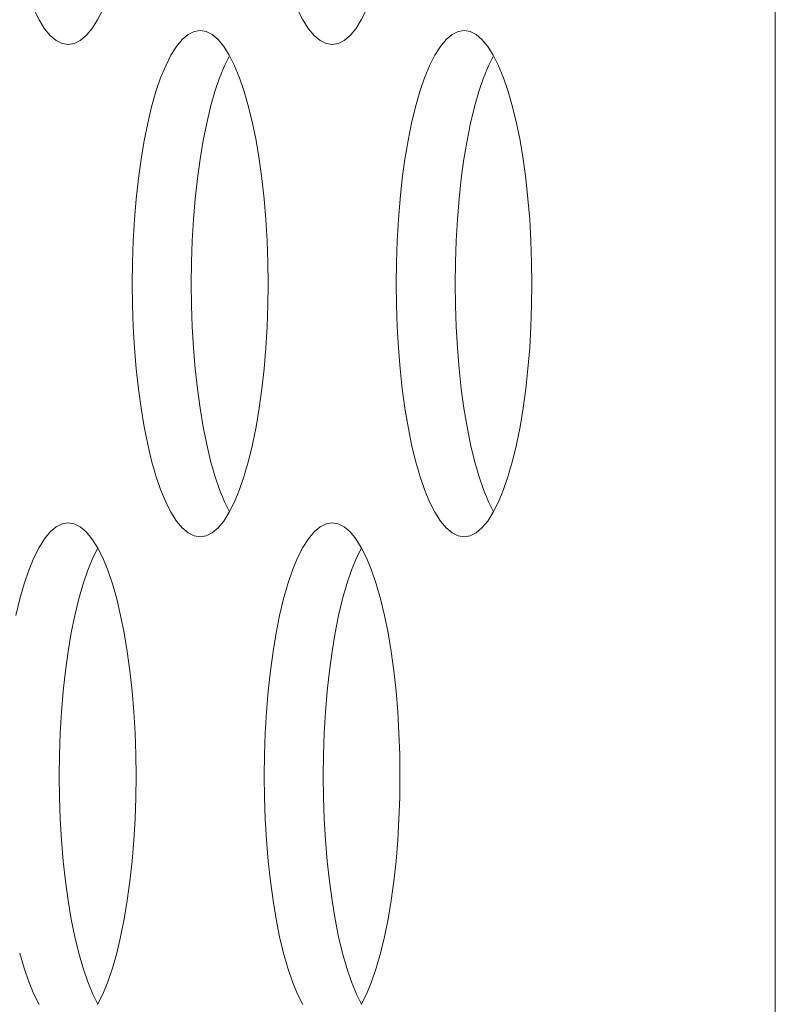
# Model space of a CAD drawing. Extents: x 1 to 142, y 2 to 107.
# Drawn here: x 4 to 4, y 50 to 50 of the extents above; entities that cross this region are included whole.
import ezdxf

# ---------------------------------------------------------------- set-up
doc = ezdxf.new("R2010")
doc.units = 0
doc.header["$MEASUREMENT"] = 0
doc.linetypes.add('DCAD_CONTINUOUS', pattern=[0])
doc.layers.add('02___PRT_ALL_AXES', color=7, linetype='DCAD_CONTINUOUS', lineweight=0)
doc.layers.add('09_ALL_ROUNDS', color=7, linetype='DCAD_CONTINUOUS', lineweight=0)

msp = doc.modelspace()

# ---------------------------------------------------------------- linework, layer by layer
at = {"layer": '02___PRT_ALL_AXES', "color": 7, "linetype": 'DCAD_CONTINUOUS', "lineweight": 0, "ltscale": 0.004921265491345387}
for p, q in [((4.441239644569187, 50.63932201378363), (4.441239644569187, 47.16220499815271)), ((4.210662941089048, 50.44709421088095), (4.212307948481191, 50.44382903686927)), ((4.230457787582019, 50.44382875552249), (4.232102812895441, 50.44709390199476)), ((4.292716405383538, 50.44709421088095), (4.29436141277568, 50.44382903686927)), ((4.31251125187651, 50.44382875552249), (4.314156277189932, 50.44709390199476)), ((4.212307948481191, 50.44382903686927), (4.214028789728093, 50.44111119545041)), ((4.228736929898088, 50.44111095304462), (4.230457787582019, 50.44382875552249)), ((4.29436141277568, 50.44382903686927), (4.296082254022584, 50.44111119545041)), ((4.310790394192579, 50.44111095304462), (4.31251125187651, 50.44382875552249)), ((4.214028789728093, 50.44111119545041), (4.215811704203729, 50.43896776162789)), ((4.215811704203729, 50.43896776162789), (4.217642025501495, 50.43742058506457)), ((4.225123671227023, 50.43742045223765), (4.226954002115352, 50.43896756957648)), ((4.226954002115352, 50.43896756957648), (4.228736929898088, 50.44111095304462)), ((4.258668955204085, 50.43929213888998), (4.256838624315757, 50.43774502154721)), ((4.260531300467744, 50.44022694063227), (4.258668955204085, 50.43929213888998)), ((4.262409679289176, 50.440539619003), (4.260531300467744, 50.44022694063227)), ((4.264288261134464, 50.44022687290385), (4.262409679289176, 50.440539619003)), ((4.266150600929612, 50.43929200605913), (4.264288261134464, 50.44022687290385)), ((4.267980922227379, 50.43774482949581), (4.266150600929612, 50.43929200605913)), ((4.296082254022584, 50.44111119545041), (4.297865168498218, 50.43896776162789)), ((4.297865168498218, 50.43896776162789), (4.299695489795986, 50.43742058506457)), ((4.307177135521513, 50.43742045223765), (4.309007466409842, 50.43896756957648)), ((4.309007466409842, 50.43896756957648), (4.310790394192579, 50.44111095304462)), ((4.340722419498576, 50.43929213888998), (4.338892088610246, 50.43774502154721)), ((4.342584764758297, 50.44022694063227), (4.340722419498576, 50.43929213888998)), ((4.344463143583667, 50.440539619003), (4.342584764758297, 50.44022694063227)), ((4.346341725428955, 50.44022687290385), (4.344463143583667, 50.440539619003)), ((4.348204065224103, 50.43929200605913), (4.346341725428955, 50.44022687290385)), ((4.35003438652187, 50.43774482949581), (4.348204065224103, 50.43929200605913)), ((4.217642025501495, 50.43742058506457), (4.219504365296643, 50.43648571821984)), ((4.219504365296643, 50.43648571821984), (4.221382947141931, 50.43617297212069)), ((4.221382947141931, 50.43617297212069), (4.223261325967302, 50.43648565049142)), ((4.223261325967302, 50.43648565049142), (4.225123671227023, 50.43742045223765)), ((4.256838624315757, 50.43774502154721), (4.25505569653302, 50.43560163807907)), ((4.269763836703014, 50.43560139567328), (4.267980922227379, 50.43774482949581)), ((4.299695489795986, 50.43742058506457), (4.301557829591133, 50.43648571821984)), ((4.301557829591133, 50.43648571821984), (4.303436411436422, 50.43617297212069)), ((4.303436411436422, 50.43617297212069), (4.305314790261791, 50.43648565049142)), ((4.305314790261791, 50.43648565049142), (4.307177135521513, 50.43742045223765)), ((4.338892088610246, 50.43774502154721), (4.33710916082751, 50.43560163807907)), ((4.351817300997505, 50.43560139567328), (4.35003438652187, 50.43774482949581)), ((4.253334838853026, 50.4328838356012), (4.251689813535666, 50.42961868912893)), ((4.25505569653302, 50.43560163807907), (4.253334838853026, 50.4328838356012)), ((4.271484677953856, 50.43288355425836), (4.269763836703014, 50.43560139567328)), ((4.271580450697646, 50.43269345500472), (4.270031341722665, 50.42961868912893)), ((4.27312968534206, 50.42961838024668), (4.271484677953856, 50.43288355425836)), ((4.33538830314358, 50.4328838356012), (4.333743277830156, 50.42961868912893)), ((4.33710916082751, 50.43560163807907), (4.33538830314358, 50.4328838356012)), ((4.353538142244409, 50.43288355425836), (4.351817300997505, 50.43560139567328)), ((4.353633914992135, 50.43269345500472), (4.352084806017156, 50.42961868912893)), ((4.35518314963655, 50.42961838024668), (4.353538142244409, 50.43288355425836)), ((4.251689813535666, 50.42961868912893), (4.250133321485283, 50.42583780957649)), ((4.270031341722665, 50.42961868912893), (4.268474849672281, 50.42583780957649)), ((4.274686156766435, 50.42583749003281), (4.27312968534206, 50.42961838024668)), ((4.333743277830156, 50.42961868912893), (4.332186785779773, 50.42583780957649)), ((4.352084806017156, 50.42961868912893), (4.350528313966772, 50.42583780957649)), ((4.356739621060926, 50.42583749003281), (4.35518314963655, 50.42961838024668)), ((4.250133321485283, 50.42583780957649), (4.248676929675782, 50.42157669881927)), ((4.268474849672281, 50.42583780957649), (4.267018457862782, 50.42157669881927)), ((4.276142527237329, 50.42157638417324), (4.274686156766435, 50.42583749003281)), ((4.332186785779773, 50.42583780957649), (4.330730393970272, 50.42157669881927)), ((4.350528313966772, 50.42583780957649), (4.349071922157272, 50.42157669881927)), ((4.358195991531819, 50.42157638417324), (4.356739621060926, 50.42583749003281)), ((4.248676929675782, 50.42157669881927), (4.24733097654423, 50.41687394783859)), ((4.267018457862782, 50.42157669881927), (4.26567250473123, 50.41687394783859)), ((4.277488459758622, 50.41687365144848), (4.276142527237329, 50.42157638417324)), ((4.330730393970272, 50.42157669881927), (4.329384440838719, 50.41687394783859)), ((4.349071922157272, 50.42157669881927), (4.347725969025719, 50.41687394783859)), ((4.359541924053112, 50.41687365144848), (4.358195991531819, 50.42157638417324)), ((4.24733097654423, 50.41687394783859), (4.246104561270359, 50.41177054351219)), ((4.26567250473123, 50.41687394783859), (4.264446089457358, 50.41177054351219)), ((4.278714856926172, 50.41177027256306), (4.277488459758622, 50.41687365144848)), ((4.329384440838719, 50.41687394783859), (4.32815802556485, 50.41177054351219)), ((4.347725969025719, 50.41687394783859), (4.346499553751848, 50.41177054351219)), ((4.360768321220663, 50.41177027256306), (4.359541924053112, 50.41687365144848)), ((4.246104561270359, 50.41177054351219), (4.245005550611233, 50.40630917241664)), ((4.264446089457358, 50.41177054351219), (4.263347078798232, 50.40630917241664)), ((4.279813851947485, 50.40630893288093), (4.278714856926172, 50.41177027256306)), ((4.32815802556485, 50.41177054351219), (4.327059014905723, 50.40630917241664)), ((4.346499553751848, 50.41177054351219), (4.345400543092722, 50.40630917241664)), ((4.361867316241976, 50.40630893288093), (4.360768321220663, 50.41177027256306)), ((4.245005550611233, 50.40630917241664), (4.244040651830455, 50.40053380034255)), ((4.263347078798232, 50.40630917241664), (4.262382180013517, 50.40053380034255)), ((4.28077873797628, 50.40053359408248), (4.279813851947485, 50.40630893288093)), ((4.327059014905723, 50.40630917241664), (4.326094116124945, 50.40053380034255)), ((4.345400543092722, 50.40630917241664), (4.344435644308008, 50.40053380034255)), ((4.36283220227077, 50.40053359408248), (4.361867316241976, 50.40630893288093)), ((4.244040651830455, 50.40053380034255), (4.243215442040726, 50.39448905605376)), ((4.262382180013517, 50.40053380034255), (4.261556970227725, 50.39448905605376)), ((4.281603937836864, 50.39448888186065), (4.28077873797628, 50.40053359408248)), ((4.326094116124945, 50.40053380034255), (4.325268906335217, 50.39448905605376)), ((4.344435644308008, 50.40053380034255), (4.343610434522216, 50.39448905605376)), ((4.363657402131353, 50.39448888186065), (4.36283220227077, 50.40053359408248)), ((4.243215442040726, 50.39448905605376), (4.242534455920481, 50.3882199135507)), ((4.261556970227725, 50.39448905605376), (4.26087598410748, 50.3882199135507)), ((4.282284916413794, 50.38821976941274), (4.281603937836864, 50.39448888186065)), ((4.325268906335217, 50.39448905605376), (4.32458792021497, 50.3882199135507)), ((4.343610434522216, 50.39448905605376), (4.34292944840197, 50.3882199135507)), ((4.364338380708284, 50.38821976941274), (4.363657402131353, 50.39448888186065)), ((4.242534455920481, 50.3882199135507), (4.242001262737594, 50.3817713943378)), ((4.26087598410748, 50.3882199135507), (4.260342790924594, 50.3817713943378)), ((4.282818101813207, 50.3817713093692), (4.282284916413794, 50.38821976941274)), ((4.32458792021497, 50.3882199135507), (4.324054727032084, 50.3817713943378)), ((4.34292944840197, 50.3882199135507), (4.342396255219083, 50.3817713943378)), ((4.364871566103759, 50.3817713093692), (4.364338380708284, 50.38821976941274)), ((4.242001262737594, 50.3817713943378), (4.241618555006968, 50.37518856075421)), ((4.260342790924594, 50.3817713943378), (4.259960083193968, 50.37518856075421)), ((4.283200805134379, 50.3751885269707), (4.282818101813207, 50.3817713093692)), ((4.324054727032084, 50.3817713943378), (4.323672019301458, 50.37518856075421)), ((4.342396255219083, 50.3817713943378), (4.342013547488457, 50.37518856075421)), ((4.365254269428869, 50.3751885269707), (4.364871566103759, 50.3817713093692)), ((4.241618555006968, 50.37518856075421), (4.241388199305549, 50.368516299253)), ((4.259960083193968, 50.37518856075421), (4.259729727488612, 50.368516299253)), ((4.283431159493277, 50.36851628967031), (4.283200805134379, 50.3751885269707)), ((4.323672019301458, 50.37518856075421), (4.32344166360004, 50.368516299253)), ((4.342013547488457, 50.37518856075421), (4.341783191783101, 50.368516299253)), ((4.365484623787768, 50.36851628967031), (4.365254269428869, 50.3751885269707)), ((4.241388199305549, 50.368516299253), (4.241311293461368, 50.36179937114147)), ((4.259729727488612, 50.368516299253), (4.259652821648367, 50.36179937114147)), ((4.283508065116985, 50.36179937114147), (4.283431159493277, 50.36851628967031)), ((4.32344166360004, 50.368516299253), (4.323364757755858, 50.36179937114147)), ((4.341783191783101, 50.368516299253), (4.341706285942856, 50.36179937114147)), ((4.365561529411476, 50.36179937114147), (4.365484623787768, 50.36851628967031)), ((4.241311293461368, 50.36179937114147), (4.241388199085076, 50.35508245261261)), ((4.259652821648367, 50.36179937114147), (4.259729727272076, 50.35508245261261)), ((4.283431159272804, 50.35508244302993), (4.283508065116985, 50.36179937114147)), ((4.323364757755858, 50.36179937114147), (4.323441663379566, 50.35508245261261)), ((4.341706285942856, 50.36179937114147), (4.341783191566566, 50.35508245261261)), ((4.365484623567294, 50.35508244302993), (4.365561529411476, 50.36179937114147)), ((4.241388199085076, 50.35508245261261), (4.241618553443974, 50.34841021531223)), ((4.259729727272076, 50.35508245261261), (4.259960081630974, 50.34841021531223)), ((4.283200803571384, 50.34841018152872), (4.283431159272804, 50.35508244302993)), ((4.323441663379566, 50.35508245261261), (4.323672017738465, 50.34841021531223)), ((4.341783191566566, 50.35508245261261), (4.342013545925464, 50.34841021531223)), ((4.365254267865875, 50.34841018152872), (4.365484623567294, 50.35508244302993)), ((4.241618553443974, 50.34841021531223), (4.242001256769083, 50.34182743291372)), ((4.259960081630974, 50.34841021531223), (4.260342784952145, 50.34182743291372)), ((4.282818095840759, 50.34182734794512), (4.283200803571384, 50.34841018152872)), ((4.323672017738465, 50.34841021531223), (4.324054721059636, 50.34182743291372)), ((4.342013545925464, 50.34841021531223), (4.342396249246636, 50.34182743291372)), ((4.364871560135249, 50.34182734794512), (4.365254267865875, 50.34841018152872)), ((4.242001256769083, 50.34182743291372), (4.242534442164559, 50.33537897287019)), ((4.260342784952145, 50.34182743291372), (4.260875970351559, 50.33537897287019)), ((4.282284902657873, 50.33537882873223), (4.282818095840759, 50.34182734794512)), ((4.324054721059636, 50.34182743291372), (4.324587906459049, 50.33537897287019)), ((4.342396249246636, 50.34182743291372), (4.342929434646049, 50.33537897287019)), ((4.364338366952362, 50.33537882873223), (4.364871560135249, 50.34182734794512)), ((4.242534442164559, 50.33537897287019), (4.24321542074149, 50.32910986042228)), ((4.260875970351559, 50.33537897287019), (4.261556948928489, 50.32910986042228)), ((4.281603916537627, 50.32910968622917), (4.282284902657873, 50.33537882873223)), ((4.324587906459049, 50.33537897287019), (4.325268885035979, 50.32910986042228)), ((4.342929434646049, 50.33537897287019), (4.343610413222978, 50.32910986042228)), ((4.363657380832116, 50.32910968622917), (4.364338366952362, 50.33537882873223)), ((4.24321542074149, 50.32910986042228), (4.244040620602073, 50.32306514820046)), ((4.261556948928489, 50.32910986042228), (4.262382148789072, 50.32306514820046)), ((4.280778706747898, 50.32306494194038), (4.281603916537627, 50.32910968622917)), ((4.325268885035979, 50.32910986042228), (4.326094084896562, 50.32306514820046)), ((4.343610413222978, 50.32910986042228), (4.344435613083562, 50.32306514820046)), ((4.362832171042387, 50.32306494194038), (4.363657380832116, 50.32910968622917)), ((4.244040620602073, 50.32306514820046), (4.245005506630868, 50.317289809402)), ((4.262382148789072, 50.32306514820046), (4.263347034813929, 50.317289809402)), ((4.27981380796712, 50.31728956986629), (4.280778706747898, 50.32306494194038)), ((4.326094084896562, 50.32306514820046), (4.327058970925357, 50.317289809402)), ((4.344435613083562, 50.32306514820046), (4.34540049910842, 50.317289809402)), ((4.361867272261611, 50.31728956986629), (4.362832171042387, 50.32306494194038)), ((4.245005506630868, 50.317289809402), (4.246104501652181, 50.31182846971987)), ((4.263347034813929, 50.317289809402), (4.26444602983918, 50.31182846971987)), ((4.278714797307994, 50.31182819877074), (4.27981380796712, 50.31728956986629)), ((4.327058970925357, 50.317289809402), (4.32815796594667, 50.31182846971987)), ((4.34540049910842, 50.317289809402), (4.34649949413367, 50.31182846971987)), ((4.360768261602484, 50.31182819877074), (4.361867272261611, 50.31728956986629)), ((4.246104501652181, 50.31182846971987), (4.24733089881973, 50.30672509083445)), ((4.26444602983918, 50.31182846971987), (4.26567242700673, 50.30672509083445)), ((4.277488382034123, 50.30672479444434), (4.278714797307994, 50.31182819877074)), ((4.32815796594667, 50.31182846971987), (4.329384363114221, 50.30672509083445)), ((4.34649949413367, 50.31182846971987), (4.347725891301221, 50.30672509083445)), ((4.359541846328614, 50.30672479444434), (4.360768261602484, 50.31182819877074)), ((4.24733089881973, 50.30672509083445), (4.248676831341024, 50.30202235810969)), ((4.26567242700673, 50.30672509083445), (4.267018359528024, 50.30202235810969)), ((4.27614242890257, 50.30202204346367), (4.277488382034123, 50.30672479444434)), ((4.329384363114221, 50.30672509083445), (4.330730295635513, 50.30202235810969)), ((4.347725891301221, 50.30672509083445), (4.349071823822513, 50.30202235810969)), ((4.35819589319706, 50.30202204346367), (4.359541846328614, 50.30672479444434)), ((4.248676831341024, 50.30202235810969), (4.250133201811916, 50.29776125225012)), ((4.267018359528024, 50.30202235810969), (4.268474729998916, 50.29776125225012)), ((4.274686037093071, 50.29776093270645), (4.27614242890257, 50.30202204346367)), ((4.330730295635513, 50.30202235810969), (4.332186666106407, 50.29776125225012)), ((4.349071823822513, 50.30202235810969), (4.350528194293407, 50.29776125225012)), ((4.35673950138756, 50.29776093270645), (4.35819589319706, 50.30202204346367)), ((4.250133201811916, 50.29776125225012), (4.251689673236292, 50.29398036203624)), ((4.268474729998916, 50.29776125225012), (4.270031201423292, 50.29398036203624)), ((4.273129545042687, 50.293980053154), (4.274686037093071, 50.29776093270645)), ((4.332186666106407, 50.29776125225012), (4.333743137530782, 50.29398036203624)), ((4.350528194293407, 50.29776125225012), (4.352084665717782, 50.29398036203624)), ((4.355183009337177, 50.293980053154), (4.35673950138756, 50.29776093270645)), ((4.251689673236292, 50.29398036203624), (4.253334680628435, 50.29071518802457)), ((4.270031201423292, 50.29398036203624), (4.271580436067707, 50.29090528727821)), ((4.271484519729264, 50.29071490668173), (4.273129545042687, 50.293980053154)), ((4.333743137530782, 50.29398036203624), (4.335388144922925, 50.29071518802457)), ((4.352084665717782, 50.29398036203624), (4.353633900362198, 50.29090528727821)), ((4.353537984023754, 50.29071490668173), (4.355183009337177, 50.293980053154)), ((4.253334680628435, 50.29071518802457), (4.25505552187534, 50.28799734660964)), ((4.269763662045333, 50.28799710420386), (4.271484519729264, 50.29071490668173)), ((4.335388144922925, 50.29071518802457), (4.337108986169829, 50.28799734660964)), ((4.351817126339824, 50.28799710420386), (4.353537984023754, 50.29071490668173)), ((4.21764222305684, 50.28617829004528), (4.215811892168512, 50.28463117270645)), ((4.219504568320498, 50.28711309179152), (4.21764222305684, 50.28617829004528)), ((4.221382947141931, 50.28742577016223), (4.219504568320498, 50.28711309179152)), ((4.223261528987219, 50.28711302406309), (4.221382947141931, 50.28742577016223)), ((4.225123868782368, 50.28617815721836), (4.223261528987219, 50.28711302406309)), ((4.226954190080134, 50.28463098065505), (4.225123868782368, 50.28617815721836)), ((4.25505552187534, 50.28799734660964), (4.256838436350973, 50.28585391278713)), ((4.256838436350973, 50.28585391278713), (4.258668757648739, 50.28430673622381)), ((4.266150403374269, 50.28430660339296), (4.267980734262597, 50.28585372073572)), ((4.267980734262597, 50.28585372073572), (4.269763662045333, 50.28799710420386)), ((4.299695687351329, 50.28617829004528), (4.297865356463001, 50.28463117270645)), ((4.301558032614989, 50.28711309179152), (4.299695687351329, 50.28617829004528)), ((4.303436411436422, 50.28742577016223), (4.301558032614989, 50.28711309179152)), ((4.30531499328171, 50.28711302406309), (4.303436411436422, 50.28742577016223)), ((4.307177333076858, 50.28617815721836), (4.30531499328171, 50.28711302406309)), ((4.309007654374625, 50.28463098065505), (4.307177333076858, 50.28617815721836)), ((4.337108986169829, 50.28799734660964), (4.338891900645464, 50.28585391278713)), ((4.338891900645464, 50.28585391278713), (4.34072222194323, 50.28430673622381)), ((4.348203867668758, 50.28430660339296), (4.350034198557086, 50.28585372073572)), ((4.350034198557086, 50.28585372073572), (4.351817126339824, 50.28799710420386)), ((4.215811892168512, 50.28463117270645), (4.214028964385775, 50.28248778923832)), ((4.228737104555769, 50.28248754683252), (4.226954190080134, 50.28463098065505)), ((4.258668757648739, 50.28430673622381), (4.260531097443889, 50.28337186937907)), ((4.260531097443889, 50.28337186937907), (4.262409679289176, 50.28305912327994)), ((4.262409679289176, 50.28305912327994), (4.264288058114547, 50.28337180165066)), ((4.264288058114547, 50.28337180165066), (4.266150403374269, 50.28430660339296)), ((4.297865356463001, 50.28463117270645), (4.296082428680265, 50.28248778923832)), ((4.310790568850258, 50.28248754683252), (4.309007654374625, 50.28463098065505)), ((4.34072222194323, 50.28430673622381), (4.342584561738379, 50.28337186937907)), ((4.342584561738379, 50.28337186937907), (4.344463143583667, 50.28305912327994)), ((4.344463143583667, 50.28305912327994), (4.346341522409036, 50.28337180165066)), ((4.346341522409036, 50.28337180165066), (4.348203867668758, 50.28430660339296)), ((4.212308106705781, 50.27976998676044), (4.210663081388421, 50.27650484028817)), ((4.214028964385775, 50.28248778923832), (4.212308106705781, 50.27976998676044)), ((4.230457945806609, 50.27976970541366), (4.228737104555769, 50.28248754683252)), ((4.230553718550401, 50.27957960616003), (4.22900460957542, 50.27650484028817)), ((4.232102953194816, 50.27650453140199), (4.230457945806609, 50.27976970541366)), ((4.294361571000271, 50.27976998676044), (4.292716545682911, 50.27650484028817)), ((4.296082428680265, 50.28248778923832), (4.294361571000271, 50.27976998676044)), ((4.3125114101011, 50.27976970541366), (4.310790568850258, 50.28248754683252)), ((4.31260718284489, 50.27957960616003), (4.31105807386991, 50.27650484028817)), ((4.314156417489305, 50.27650453140199), (4.3125114101011, 50.27976970541366)), ((4.210663081388421, 50.27650484028817), (4.209106589338037, 50.27272396073572)), ((4.22900460957542, 50.27650484028817), (4.227448117525037, 50.27272396073572)), ((4.233659424619191, 50.27272364119204), (4.232102953194816, 50.27650453140199)), ((4.292716545682911, 50.27650484028817), (4.291160053632527, 50.27272396073572)), ((4.31105807386991, 50.27650484028817), (4.309501581819527, 50.27272396073572)), ((4.315712888913682, 50.27272364119204), (4.314156417489305, 50.27650453140199)), ((4.209106589338037, 50.27272396073572), (4.207650197528538, 50.26846284997851)), ((4.227448117525037, 50.27272396073572), (4.225991725715537, 50.26846284997851)), ((4.235115795090084, 50.26846253533247), (4.233659424619191, 50.27272364119204)), ((4.291160053632527, 50.27272396073572), (4.289703661823028, 50.26846284997851)), ((4.309501581819527, 50.27272396073572), (4.308045190010026, 50.26846284997851)), ((4.317169259384574, 50.26846253533247), (4.315712888913682, 50.27272364119204)), ((4.207650197528538, 50.26846284997851), (4.206304244396984, 50.26376009899782)), ((4.225991725715537, 50.26846284997851), (4.224645772583983, 50.26376009899782)), ((4.236461727611378, 50.26375980260379), (4.235115795090084, 50.26846253533247)), ((4.289703661823028, 50.26846284997851), (4.288357708691475, 50.26376009899782)), ((4.308045190010026, 50.26846284997851), (4.306699236878474, 50.26376009899782)), ((4.318515191905867, 50.26375980260379), (4.317169259384574, 50.26846253533247)), ((4.206304244396984, 50.26376009899782), (4.205077829123114, 50.25865669466749)), ((4.224645772583983, 50.26376009899782), (4.223419357310114, 50.25865669466749)), ((4.237688124778927, 50.25865642372229), (4.236461727611378, 50.26375980260379)), ((4.288357708691475, 50.26376009899782), (4.287131293417604, 50.25865669466749)), ((4.306699236878474, 50.26376009899782), (4.305472821604603, 50.25865669466749)), ((4.319741589073418, 50.25865642372229), (4.318515191905867, 50.26375980260379)), ((4.223419357310114, 50.25865669466749), (4.222320346650987, 50.25319532357194)), ((4.23878711980024, 50.25319508404016), (4.237688124778927, 50.25865642372229)), ((4.287131293417604, 50.25865669466749), (4.286032282758478, 50.25319532357194)), ((4.305472821604603, 50.25865669466749), (4.304373810945477, 50.25319532357194)), ((4.32084058409473, 50.25319508404016), (4.319741589073418, 50.25865642372229)), ((4.222320346650987, 50.25319532357194), (4.221355447866272, 50.2474199515018)), ((4.239752005829035, 50.24741974524171), (4.23878711980024, 50.25319508404016)), ((4.286032282758478, 50.25319532357194), (4.2850673839777, 50.2474199515018)), ((4.304373810945477, 50.25319532357194), (4.303408912160763, 50.2474199515018)), ((4.321805470123525, 50.24741974524171), (4.32084058409473, 50.25319508404016)), ((4.221355447866272, 50.2474199515018), (4.220530238080481, 50.241375207213)), ((4.240577205689618, 50.24137503301594), (4.239752005829035, 50.24741974524171)), ((4.2850673839777, 50.2474199515018), (4.284242174187971, 50.241375207213)), ((4.303408912160763, 50.2474199515018), (4.30258370237497, 50.241375207213)), ((4.322630669984108, 50.24137503301594), (4.321805470123525, 50.24741974524171)), ((4.220530238080481, 50.241375207213), (4.219849251960235, 50.23510606470994)), ((4.241258184266548, 50.23510592057198), (4.240577205689618, 50.24137503301594)), ((4.284242174187971, 50.241375207213), (4.283561188067726, 50.23510606470994)), ((4.30258370237497, 50.241375207213), (4.301902716254725, 50.23510606470994)), ((4.323311648561039, 50.23510592057198), (4.322630669984108, 50.24137503301594)), ((4.219849251960235, 50.23510606470994), (4.219316058777348, 50.22865754549705)), ((4.241791369665962, 50.22865746052451), (4.241258184266548, 50.23510592057198)), ((4.283561188067726, 50.23510606470994), (4.283027994884839, 50.22865754549705)), ((4.301902716254725, 50.23510606470994), (4.301369523071839, 50.22865754549705)), ((4.323844833960452, 50.22865746052451), (4.323311648561039, 50.23510592057198)), ((4.219316058777348, 50.22865754549705), (4.218933351046723, 50.22207471191344)), ((4.242174072987134, 50.22207467812995), (4.241791369665962, 50.22865746052451)), ((4.283027994884839, 50.22865754549705), (4.282645287154213, 50.22207471191344)), ((4.301369523071839, 50.22865754549705), (4.300986815341212, 50.22207471191344)), ((4.324227537281624, 50.22207467812995), (4.323844833960452, 50.22865746052451)), ((4.218933351046723, 50.22207471191344), (4.218702995345303, 50.21540245041224)), ((4.242404427346032, 50.21540244082561), (4.242174072987134, 50.22207467812995)), ((4.282645287154213, 50.22207471191344), (4.282414931452793, 50.21540245041224)), ((4.300986815341212, 50.22207471191344), (4.300756459635856, 50.21540245041224)), ((4.324457891640521, 50.21540244082561), (4.324227537281624, 50.22207467812995)), ((4.218702995345303, 50.21540245041224), (4.218626089501123, 50.2086855223007)), ((4.24248133296974, 50.2086855223007), (4.242404427346032, 50.21540244082561)), ((4.282414931452793, 50.21540245041224), (4.282338025608613, 50.2086855223007)), ((4.300756459635856, 50.21540245041224), (4.300679553795612, 50.2086855223007)), ((4.32453479726423, 50.2086855223007), (4.324457891640521, 50.21540244082561)), ((4.218626089501123, 50.2086855223007), (4.21870299512483, 50.20196860377186)), ((4.242404427125559, 50.20196859418917), (4.24248133296974, 50.2086855223007)), ((4.282338025608613, 50.2086855223007), (4.282414931232322, 50.20196860377186)), ((4.300679553795612, 50.2086855223007), (4.30075645941932, 50.20196860377186)), ((4.32445789142005, 50.20196859418917), (4.32453479726423, 50.2086855223007)), ((4.21870299512483, 50.20196860377186), (4.218933349483729, 50.19529636646752)), ((4.24217407142414, 50.19529633268797), (4.242404427125559, 50.20196859418917)), ((4.282414931232322, 50.20196860377186), (4.282645285591219, 50.19529636646752)), ((4.30075645941932, 50.20196860377186), (4.300986813778218, 50.19529636646752)), ((4.324227535718629, 50.19529633268797), (4.32445789142005, 50.20196859418917)), ((4.218933349483729, 50.19529636646752), (4.2193160528049, 50.18871358407296)), ((4.241791363693514, 50.18871349910436), (4.24217407142414, 50.19529633268797)), ((4.282645285591219, 50.19529636646752), (4.283027988916328, 50.18871358407296)), ((4.300986813778218, 50.19529636646752), (4.301369517099391, 50.18871358407296)), ((4.323844827988004, 50.18871349910436), (4.324227535718629, 50.19529633268797)), ((4.2193160528049, 50.18871358407296), (4.219849238204313, 50.18226512402943)), ((4.241258170510627, 50.18226497988753), (4.241791363693514, 50.18871349910436)), ((4.283027988916328, 50.18871358407296), (4.283561174311805, 50.18226512402943)), ((4.301369517099391, 50.18871358407296), (4.301902702498804, 50.18226512402943)), ((4.323311634805117, 50.18226497988753), (4.323844827988004, 50.18871349910436)), ((4.219849238204313, 50.18226512402943), (4.220530216781244, 50.17599601158152)), ((4.240577184390382, 50.17599583738841), (4.241258170510627, 50.18226497988753)), ((4.283561174311805, 50.18226512402943), (4.284242152888734, 50.17599601158152)), ((4.301902702498804, 50.18226512402943), (4.302583681075734, 50.17599601158152)), ((4.322630648684871, 50.17599583738841), (4.323311634805117, 50.18226497988753)), ((4.220530216781244, 50.17599601158152), (4.221355416641828, 50.16995129935576)), ((4.239751974600653, 50.16995109309961), (4.240577184390382, 50.17599583738841)), ((4.284242152888734, 50.17599601158152), (4.285067352749317, 50.16995129935576)), ((4.302583681075734, 50.17599601158152), (4.303408880936317, 50.16995129935576)), ((4.321805438895143, 50.16995109309961), (4.322630648684871, 50.17599583738841)), ((4.221355416641828, 50.16995129935576), (4.222320302666684, 50.16417596055731)), ((4.238787075819875, 50.16417572102554), (4.239751974600653, 50.16995109309961)), ((4.285067352749317, 50.16995129935576), (4.286032238778112, 50.16417596055731)), ((4.303408880936317, 50.16995129935576), (4.304373766961175, 50.16417596055731)), ((4.320840540114364, 50.16417572102554), (4.321805438895143, 50.16995109309961)), ((4.222320302666684, 50.16417596055731), (4.223419297691934, 50.15871462087911)), ((4.237688065160748, 50.15871434992998), (4.238787075819875, 50.16417572102554)), ((4.286032238778112, 50.16417596055731), (4.287131233799426, 50.15871462087911)), ((4.304373766961175, 50.16417596055731), (4.305472761986425, 50.15871462087911)), ((4.319741529455239, 50.15871434992998), (4.320840540114364, 50.16417572102554)), ((4.223419297691934, 50.15871462087911), (4.224645694859485, 50.15361124199369)), ((4.236461649886878, 50.15361094559965), (4.237688065160748, 50.15871434992998)), ((4.287131233799426, 50.15871462087911), (4.288357630966975, 50.15361124199369)), ((4.305472761986425, 50.15871462087911), (4.306699159153974, 50.15361124199369)), ((4.318515114181369, 50.15361094559965), (4.319741529455239, 50.15871434992998)), ((4.206304166672486, 50.15361124199369), (4.20765009919378, 50.14890850926499)), ((4.224645694859485, 50.15361124199369), (4.225991627380779, 50.14890850926499)), ((4.235115696755326, 50.14890819461896), (4.236461649886878, 50.15361094559965)), ((4.288357630966975, 50.15361124199369), (4.289703563488269, 50.14890850926499)), ((4.306699159153974, 50.15361124199369), (4.308045091675268, 50.14890850926499)), ((4.317169161049815, 50.14890819461896), (4.318515114181369, 50.15361094559965)), ((4.20765009919378, 50.14890850926499), (4.209106469664672, 50.14464740340936)), ((4.225991627380779, 50.14890850926499), (4.227447997851671, 50.14464740340936)), ((4.233659304945824, 50.14464708386569), (4.235115696755326, 50.14890819461896)), ((4.289703563488269, 50.14890850926499), (4.291159933959163, 50.14464740340936)), ((4.308045091675268, 50.14890850926499), (4.309501462146161, 50.14464740340936)), ((4.315712769240315, 50.14464708386569), (4.317169161049815, 50.14890819461896)), ((4.209106469664672, 50.14464740340936), (4.210662941089048, 50.14086651319548)), ((4.227447997851671, 50.14464740340936), (4.229004469276047, 50.14086651319548)), ((4.232102812895441, 50.14086620431324), (4.233659304945824, 50.14464708386569)), ((4.291159933959163, 50.14464740340936), (4.292716405383538, 50.14086651319548)), ((4.309501462146161, 50.14464740340936), (4.311057933570536, 50.14086651319548)), ((4.314156277189932, 50.14086620431324), (4.315712769240315, 50.14464708386569)), ((4.210662941089048, 50.14086651319548), (4.212307948481191, 50.1376013391838)), ((4.229004469276047, 50.14086651319548), (4.230553703920462, 50.13779143843745)), ((4.230457787582019, 50.13760105784097), (4.232102812895441, 50.14086620431324)), ((4.292716405383538, 50.14086651319548), (4.29436141277568, 50.1376013391838)), ((4.311057933570536, 50.14086651319548), (4.312607168214952, 50.13779143843745)), ((4.31251125187651, 50.13760105784097), (4.314156277189932, 50.14086620431324))]:
    msp.add_line(p, q, dxfattribs=at)
at = {"layer": '09_ALL_ROUNDS', "color": 7, "linetype": 'DCAD_CONTINUOUS', "lineweight": 0, "ltscale": 0.004921265491345387}
msp.add_arc((4.373828629825982, 50.24230247267893), 0.3937012393076316, 92.4961959565, 180.0036592166003, dxfattribs=at)

doc.saveas('drawing.dxf')
